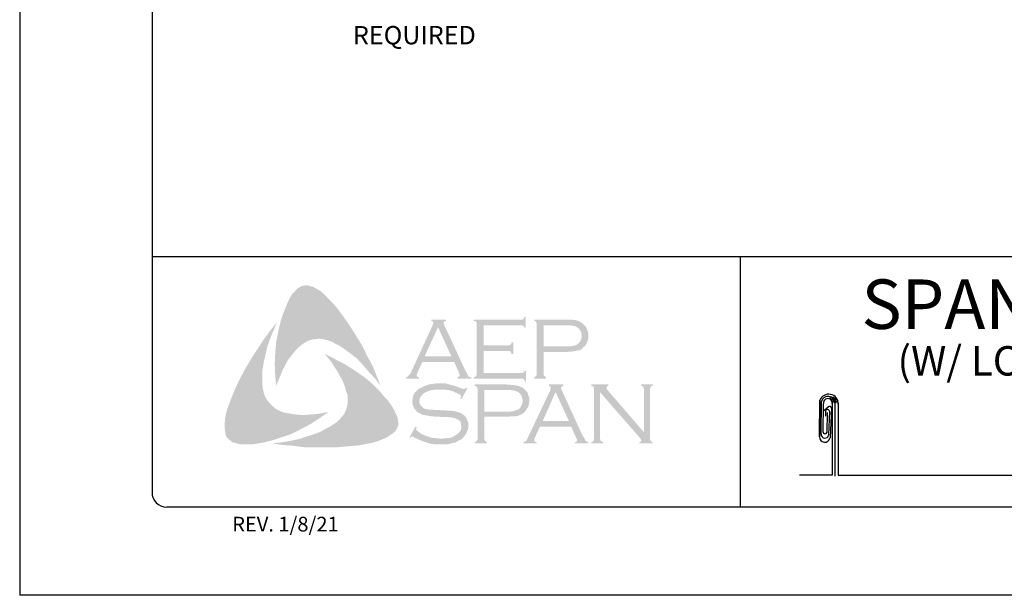
# Model space of a CAD drawing. Extents: x -11954.6 to -11907.3, y -5424.5 to -5340.
# Drawn here: x -11916 to -11911.8, y -5363 to -5360.6 of the extents above; entities that cross this region are included whole.
import ezdxf
from ezdxf.enums import TextEntityAlignment as Align

# ---------------------------------------------------------------- set-up
doc = ezdxf.new("R2010")
doc.units = 0
doc.header["$MEASUREMENT"] = 0
for name, color, linetype in [('BORDER', 9, 'CONTINUOUS'), ('DIM', 4, 'CONTINUOUS'), ('LAYER_1', 160, 'CONTINUOUS')]:
    doc.layers.add(name, color=color, linetype=linetype)
doc.styles.add('ROMAN', font='romans.shx', dxfattribs={"height": 0.2625})
doc.styles.add('ROMAND', font='romand.shx')

msp = doc.modelspace()

# ---------------------------------------------------------------- hatches: boundary and pattern name
at = {"layer": 'LAYER_1'}
for points in [[(-11914.6581, -5361.801), (-11914.6298, -5361.8394), (-11914.6035, -5361.8779), (-11914.5792, -5361.9163), (-11914.5529, -5361.9588), (-11914.5327, -5362.0013), (-11914.5104, -5362.0418), (-11914.4922, -5362.0863), (-11914.476, -5362.1288), (-11914.4983, -5362.0984), (-11914.5246, -5362.0701), (-11914.5489, -5362.0418), (-11914.5752, -5362.0134), (-11914.6035, -5361.9912), (-11914.6339, -5361.9689), (-11914.65, -5361.9588), (-11914.6662, -5361.9507), (-11914.6844, -5361.9406), (-11914.7027, -5361.9345), (-11914.7209, -5361.9305), (-11914.735, -5361.9284), (-11914.7532, -5361.9305), (-11914.7694, -5361.9325), (-11914.7856, -5361.9386), (-11914.7998, -5361.9466), (-11914.8139, -5361.9568), (-11914.8261, -5361.9669), (-11914.8423, -5361.9851), (-11914.8564, -5362.0033), (-11914.8706, -5362.0215), (-11914.8807, -5362.0418), (-11914.8929, -5362.064), (-11914.901, -5362.0842), (-11914.9192, -5362.1288), (-11914.9232, -5362.0842), (-11914.9252, -5362.0357), (-11914.9232, -5361.9912), (-11914.9192, -5361.9446), (-11914.9111, -5361.9021), (-11914.901, -5361.8576), (-11914.8868, -5361.8151), (-11914.8706, -5361.7747), (-11914.8585, -5361.7504), (-11914.8504, -5361.7382), (-11914.8402, -5361.7281), (-11914.8322, -5361.718), (-11914.82, -5361.7099), (-11914.8079, -5361.7038), (-11914.7937, -5361.7018), (-11914.7836, -5361.7018), (-11914.7735, -5361.7059), (-11914.7613, -5361.7079), (-11914.7532, -5361.7139), (-11914.733, -5361.7241), (-11914.7168, -5361.7382), (-11914.7006, -5361.7544), (-11914.6844, -5361.7706), (-11914.6581, -5361.801)], [(-11914.9758, -5362.1409), (-11914.9718, -5362.1591), (-11914.9657, -5362.1753), (-11914.9576, -5362.1895), (-11914.9455, -5362.2036), (-11914.9333, -5362.2158), (-11914.9192, -5362.2279), (-11914.903, -5362.236), (-11914.8868, -5362.2421), (-11914.8645, -5362.2461), (-11914.8402, -5362.2502), (-11914.816, -5362.2522), (-11914.7917, -5362.2522), (-11914.7674, -5362.2502), (-11914.7431, -5362.2481), (-11914.6966, -5362.2401), (-11914.735, -5362.2664), (-11914.7755, -5362.2927), (-11914.818, -5362.3149), (-11914.8585, -5362.3352), (-11914.903, -5362.3493), (-11914.9252, -5362.3574), (-11914.9495, -5362.3635), (-11914.9718, -5362.3696), (-11914.9961, -5362.3736), (-11915.0203, -5362.3776), (-11915.0426, -5362.3776), (-11915.0689, -5362.3776), (-11915.079, -5362.3756), (-11915.0912, -5362.3716), (-11915.1033, -5362.3696), (-11915.1114, -5362.3635), (-11915.1215, -5362.3554), (-11915.1296, -5362.3473), (-11915.1337, -5362.3372), (-11915.1357, -5362.3271), (-11915.1377, -5362.3068), (-11915.1377, -5362.2866), (-11915.1357, -5362.2643), (-11915.1316, -5362.2441), (-11915.1256, -5362.2239), (-11915.1114, -5362.1854), (-11915.0932, -5362.1409), (-11915.0729, -5362.0984), (-11915.0507, -5362.0559), (-11915.0264, -5362.0154), (-11915.0001, -5361.975), (-11914.9738, -5361.9345), (-11914.9455, -5361.8961), (-11914.9151, -5361.8576), (-11914.9434, -5361.9244), (-11914.9556, -5361.9588), (-11914.9637, -5361.9932), (-11914.9718, -5362.0276), (-11914.9778, -5362.066), (-11914.9778, -5362.0842), (-11914.9778, -5362.1025), (-11914.9778, -5362.1227), (-11914.9758, -5362.1409)], [(-11914.0369, -5361.981), (-11914.0369, -5362.0741), (-11913.8771, -5362.0741), (-11913.871, -5362.0741), (-11913.867, -5362.0701), (-11913.8629, -5362.0681), (-11913.8629, -5362.064), (-11913.8568, -5362.064), (-11913.8568, -5362.1105), (-11913.8629, -5362.1105), (-11913.8629, -5362.1045), (-11913.867, -5362.1004), (-11913.871, -5362.0984), (-11913.8771, -5362.0984), (-11914.0794, -5362.0984), (-11914.0794, -5362.0923), (-11914.0713, -5362.0903), (-11914.0693, -5362.0863), (-11914.0673, -5362.0842), (-11914.0673, -5362.0762), (-11914.0673, -5361.8677), (-11914.0673, -5361.8617), (-11914.0693, -5361.8576), (-11914.0734, -5361.8536), (-11914.0794, -5361.8536), (-11914.0794, -5361.8475), (-11913.8791, -5361.8475), (-11913.873, -5361.8475), (-11913.869, -5361.8455), (-11913.867, -5361.8414), (-11913.8629, -5361.8354), (-11913.8589, -5361.8354), (-11913.8589, -5361.8819), (-11913.8629, -5361.8819), (-11913.867, -5361.8758), (-11913.869, -5361.8738), (-11913.873, -5361.8718), (-11913.8791, -5361.8718), (-11914.0369, -5361.8718), (-11914.0369, -5361.9568), (-11913.9337, -5361.9568), (-11913.9277, -5361.9568), (-11913.9236, -5361.9547), (-11913.9196, -5361.9507), (-11913.9196, -5361.9446), (-11913.9115, -5361.9446), (-11913.9115, -5361.9932), (-11913.9196, -5361.9932), (-11913.9196, -5361.9871), (-11913.9236, -5361.9831), (-11913.9277, -5361.981), (-11913.9337, -5361.981), (-11914.0369, -5361.981)], [(-11914.4173, -5362.232), (-11914.4072, -5362.2542), (-11914.4032, -5362.2643), (-11914.4012, -5362.2785), (-11914.3991, -5362.2906), (-11914.4012, -5362.3008), (-11914.4072, -5362.3129), (-11914.4133, -5362.323), (-11914.4295, -5362.3352), (-11914.4477, -5362.3473), (-11914.4659, -5362.3554), (-11914.4861, -5362.3635), (-11914.5064, -5362.3696), (-11914.5266, -5362.3736), (-11914.5671, -5362.3817), (-11914.6136, -5362.3857), (-11914.6581, -5362.3898), (-11914.7067, -5362.3898), (-11914.7532, -5362.3898), (-11914.7998, -5362.3898), (-11914.8463, -5362.3837), (-11914.8929, -5362.3797), (-11914.9374, -5362.3736), (-11914.901, -5362.3696), (-11914.8605, -5362.3635), (-11914.8241, -5362.3554), (-11914.7856, -5362.3432), (-11914.7492, -5362.3311), (-11914.733, -5362.325), (-11914.7148, -5362.3149), (-11914.6986, -5362.3068), (-11914.6824, -5362.2967), (-11914.6662, -5362.2866), (-11914.65, -5362.2724), (-11914.6399, -5362.2603), (-11914.6298, -5362.2481), (-11914.6237, -5362.234), (-11914.6177, -5362.2178), (-11914.6156, -5362.2016), (-11914.6156, -5362.1854), (-11914.6156, -5362.1672), (-11914.6217, -5362.153), (-11914.6278, -5362.1308), (-11914.6359, -5362.1085), (-11914.648, -5362.0883), (-11914.6581, -5362.0681), (-11914.6723, -5362.0478), (-11914.6844, -5362.0276), (-11914.7128, -5361.9932), (-11914.6723, -5362.0134), (-11914.6298, -5362.0357), (-11914.5873, -5362.062), (-11914.5468, -5362.0903), (-11914.5286, -5362.1045), (-11914.5104, -5362.1207), (-11914.4922, -5362.1389), (-11914.476, -5362.1551), (-11914.4598, -5362.1753), (-11914.4436, -5362.1915), (-11914.4295, -5362.2117), (-11914.4173, -5362.232)], [(-11914.1057, -5362.1389), (-11914.132, -5362.1854), (-11914.1361, -5362.1834), (-11914.1341, -5362.1733), (-11914.1341, -5362.1692), (-11914.1361, -5362.1672), (-11914.1482, -5362.1611), (-11914.1664, -5362.153), (-11914.1846, -5362.147), (-11914.2049, -5362.1449), (-11914.2251, -5362.1449), (-11914.2413, -5362.1449), (-11914.2575, -5362.147), (-11914.2717, -5362.151), (-11914.2858, -5362.1571), (-11914.2959, -5362.1632), (-11914.304, -5362.1733), (-11914.3081, -5362.1814), (-11914.3101, -5362.1935), (-11914.3101, -5362.2016), (-11914.3061, -5362.2097), (-11914.3, -5362.2178), (-11914.2919, -5362.2239), (-11914.2818, -5362.2279), (-11914.2676, -5362.2299), (-11914.2251, -5362.232), (-11914.1887, -5362.234), (-11914.1624, -5362.236), (-11914.1482, -5362.2401), (-11914.1341, -5362.2441), (-11914.126, -5362.2502), (-11914.1199, -5362.2542), (-11914.1138, -5362.2603), (-11914.1098, -5362.2664), (-11914.1078, -5362.2745), (-11914.1037, -5362.2805), (-11914.1017, -5362.2906), (-11914.1017, -5362.2987), (-11914.1037, -5362.3149), (-11914.1078, -5362.321), (-11914.1098, -5362.3291), (-11914.1138, -5362.3352), (-11914.1179, -5362.3412), (-11914.13, -5362.3554), (-11914.1381, -5362.3594), (-11914.1482, -5362.3635), (-11914.1563, -5362.3696), (-11914.1685, -5362.3716), (-11914.1907, -5362.3776), (-11914.217, -5362.3776), (-11914.2453, -5362.3776), (-11914.2595, -5362.3756), (-11914.2737, -5362.3716), (-11914.298, -5362.3635), (-11914.3303, -5362.3493), (-11914.3405, -5362.3432), (-11914.3445, -5362.3453), (-11914.3485, -5362.3493), (-11914.3526, -5362.3473), (-11914.3263, -5362.3008), (-11914.3222, -5362.3048), (-11914.3243, -5362.3149), (-11914.3222, -5362.3169), (-11914.3182, -5362.321), (-11914.302, -5362.3331), (-11914.2818, -5362.3412), (-11914.2595, -5362.3493), (-11914.2393, -5362.3513), (-11914.219, -5362.3534), (-11914.1968, -5362.3513), (-11914.1765, -5362.3493), (-11914.1604, -5362.3412), (-11914.1482, -5362.3331), (-11914.1401, -5362.325), (-11914.1341, -5362.3169), (-11914.132, -5362.3088), (-11914.132, -5362.3008), (-11914.1341, -5362.2886), (-11914.1341, -5362.2846), (-11914.1381, -5362.2785), (-11914.1462, -5362.2724), (-11914.1583, -5362.2664), (-11914.1685, -5362.2643), (-11914.1765, -5362.2623), (-11914.2312, -5362.2603), (-11914.2595, -5362.2583), (-11914.2818, -5362.2542), (-11914.2959, -5362.2522), (-11914.3121, -5362.2441), (-11914.3182, -5362.2401), (-11914.3222, -5362.236), (-11914.3283, -5362.2299), (-11914.3324, -5362.2239), (-11914.3364, -5362.2158), (-11914.3384, -5362.2097), (-11914.3405, -5362.2016), (-11914.3405, -5362.1955), (-11914.3384, -5362.1814), (-11914.3364, -5362.1692), (-11914.3303, -5362.1591), (-11914.3202, -5362.149), (-11914.3121, -5362.1409), (-11914.302, -5362.1369), (-11914.2919, -5362.1308), (-11914.2797, -5362.1267), (-11914.2676, -5362.1227), (-11914.2534, -5362.1207), (-11914.2393, -5362.1186), (-11914.2231, -5362.1186), (-11914.1988, -5362.1186), (-11914.1765, -5362.1247), (-11914.1543, -5362.1308), (-11914.128, -5362.1409), (-11914.1199, -5362.1429), (-11914.1158, -5362.1409), (-11914.1118, -5362.1369), (-11914.1057, -5362.1389)], [(-11913.5432, -5362.1551), (-11913.5432, -5362.3513), (-11913.5412, -5362.3594), (-11913.5392, -5362.3635), (-11913.5351, -5362.3655), (-11913.529, -5362.3696), (-11913.529, -5362.3736), (-11913.5796, -5362.3736), (-11913.5796, -5362.3696), (-11913.5736, -5362.3655), (-11913.5695, -5362.3635), (-11913.5695, -5362.3594), (-11913.5675, -5362.3513), (-11913.5675, -5362.1449), (-11913.5695, -5362.1389), (-11913.5695, -5362.1328), (-11913.5736, -5362.1308), (-11913.5796, -5362.1288), (-11913.5796, -5362.1227), (-11913.5068, -5362.1227), (-11913.5068, -5362.1288), (-11913.5149, -5362.1328), (-11913.5149, -5362.1348), (-11913.5149, -5362.1369), (-11913.5149, -5362.1429), (-11913.5068, -5362.151), (-11913.355, -5362.3271), (-11913.355, -5362.1449), (-11913.357, -5362.1389), (-11913.3591, -5362.1328), (-11913.3611, -5362.1308), (-11913.3672, -5362.1288), (-11913.3672, -5362.1227), (-11913.3186, -5362.1227), (-11913.3186, -5362.1288), (-11913.3247, -5362.1308), (-11913.3267, -5362.1328), (-11913.3287, -5362.1389), (-11913.3307, -5362.1449), (-11913.3307, -5362.3513), (-11913.3287, -5362.3594), (-11913.3267, -5362.3635), (-11913.3247, -5362.3655), (-11913.3186, -5362.3696), (-11913.3186, -5362.3736), (-11913.3753, -5362.3736), (-11913.3753, -5362.3696), (-11913.3692, -5362.3655), (-11913.3672, -5362.3635), (-11913.3672, -5362.3615), (-11913.3692, -5362.3554), (-11913.3753, -5362.3473), (-11913.5432, -5362.1551)]]:
    msp.add_hatch(color=7, dxfattribs=at).paths.add_polyline_path(points)
h = msp.add_hatch(color=7, dxfattribs=at)
edge = h.paths.add_edge_path(flags=16)
edge.add_spline(control_points=[(-11914.1745, -5362.0033), (-11914.1745, -5362.0033), (-11914.2312, -5361.8799), (-11914.2312, -5361.8799), (-11914.2312, -5361.8799), (-11914.2878, -5362.0033), (-11914.2878, -5362.0033), (-11914.2878, -5362.0033), (-11914.1745, -5362.0033), (-11914.1745, -5362.0033), (-11914.1745, -5362.0033), (-11914.1745, -5362.0033), (-11914.1745, -5362.0033), (-11914.1745, -5362.0033), (-11914.1745, -5362.0033), (-11914.1745, -5362.0033)], knot_values=[0, 0, 0, 0, 1, 1, 1, 2, 2, 2, 3, 3, 3, 4, 4, 4, 5, 5, 5, 5], degree=3, periodic=0)
edge = h.paths.add_edge_path()
edge.add_spline(control_points=[(-11914.1624, -5362.0276), (-11914.1624, -5362.0276), (-11914.298, -5362.0276), (-11914.298, -5362.0276), (-11914.298, -5362.0276), (-11914.3202, -5362.0762), (-11914.3202, -5362.0762), (-11914.3202, -5362.0762), (-11914.3202, -5362.0762), (-11914.3202, -5362.0762), (-11914.3202, -5362.0762), (-11914.3222, -5362.0842), (-11914.3222, -5362.0842), (-11914.3222, -5362.0842), (-11914.3222, -5362.0842), (-11914.3222, -5362.0842), (-11914.3222, -5362.0842), (-11914.3222, -5362.0863), (-11914.3222, -5362.0863), (-11914.3222, -5362.0863), (-11914.3202, -5362.0903), (-11914.3202, -5362.0903), (-11914.3202, -5362.0903), (-11914.3121, -5362.0923), (-11914.3121, -5362.0923), (-11914.3121, -5362.0923), (-11914.3121, -5362.0984), (-11914.3121, -5362.0984), (-11914.3121, -5362.0984), (-11914.3668, -5362.0984), (-11914.3668, -5362.0984), (-11914.3668, -5362.0984), (-11914.3668, -5362.0923), (-11914.3668, -5362.0923), (-11914.3668, -5362.0923), (-11914.3668, -5362.0923), (-11914.3668, -5362.0923), (-11914.3668, -5362.0923), (-11914.3607, -5362.0903), (-11914.3607, -5362.0903), (-11914.3607, -5362.0903), (-11914.3566, -5362.0863), (-11914.3566, -5362.0863), (-11914.3566, -5362.0863), (-11914.3566, -5362.0863), (-11914.3566, -5362.0863), (-11914.3566, -5362.0863), (-11914.3506, -5362.0802), (-11914.3506, -5362.0802), (-11914.3506, -5362.0802), (-11914.3445, -5362.0681), (-11914.3445, -5362.0681), (-11914.3445, -5362.0681), (-11914.2534, -5361.8698), (-11914.2534, -5361.8698), (-11914.2534, -5361.8698), (-11914.2534, -5361.8698), (-11914.2534, -5361.8698), (-11914.2534, -5361.8698), (-11914.2514, -5361.8617), (-11914.2514, -5361.8617), (-11914.2514, -5361.8617), (-11914.2514, -5361.8617), (-11914.2514, -5361.8617), (-11914.2514, -5361.8617), (-11914.2514, -5361.8576), (-11914.2514, -5361.8576), (-11914.2514, -5361.8576), (-11914.2534, -5361.8556), (-11914.2534, -5361.8556), (-11914.2534, -5361.8556), (-11914.2595, -5361.8536), (-11914.2595, -5361.8536), (-11914.2595, -5361.8536), (-11914.2595, -5361.8475), (-11914.2595, -5361.8475), (-11914.2595, -5361.8475), (-11914.1968, -5361.8475), (-11914.1968, -5361.8475), (-11914.1968, -5361.8475), (-11914.1968, -5361.8536), (-11914.1968, -5361.8536), (-11914.1968, -5361.8536), (-11914.1968, -5361.8536), (-11914.1968, -5361.8536), (-11914.1968, -5361.8536), (-11914.2049, -5361.8556), (-11914.2049, -5361.8556), (-11914.2049, -5361.8556), (-11914.2069, -5361.8576), (-11914.2069, -5361.8576), (-11914.2069, -5361.8576), (-11914.2069, -5361.8617), (-11914.2069, -5361.8617), (-11914.2069, -5361.8617), (-11914.2069, -5361.8617), (-11914.2069, -5361.8617), (-11914.2069, -5361.8617), (-11914.2049, -5361.8698), (-11914.2049, -5361.8698), (-11914.2049, -5361.8698), (-11914.1158, -5362.062), (-11914.1158, -5362.062), (-11914.1158, -5362.062), (-11914.1158, -5362.062), (-11914.1158, -5362.062), (-11914.1158, -5362.062), (-11914.1078, -5362.0762), (-11914.1078, -5362.0762), (-11914.1078, -5362.0762), (-11914.1037, -5362.0863), (-11914.1037, -5362.0863), (-11914.1037, -5362.0863), (-11914.1037, -5362.0863), (-11914.1037, -5362.0863), (-11914.1037, -5362.0863), (-11914.0997, -5362.0903), (-11914.0997, -5362.0903), (-11914.0997, -5362.0903), (-11914.0895, -5362.0923), (-11914.0895, -5362.0923), (-11914.0895, -5362.0923), (-11914.0895, -5362.0984), (-11914.0895, -5362.0984), (-11914.0895, -5362.0984), (-11914.1482, -5362.0984), (-11914.1482, -5362.0984), (-11914.1482, -5362.0984), (-11914.1482, -5362.0923), (-11914.1482, -5362.0923), (-11914.1482, -5362.0923), (-11914.1482, -5362.0923), (-11914.1482, -5362.0923), (-11914.1482, -5362.0923), (-11914.1442, -5362.0903), (-11914.1442, -5362.0903), (-11914.1442, -5362.0903), (-11914.1422, -5362.0903), (-11914.1422, -5362.0903), (-11914.1422, -5362.0903), (-11914.1401, -5362.0863), (-11914.1401, -5362.0863), (-11914.1401, -5362.0863), (-11914.1381, -5362.0842), (-11914.1381, -5362.0842), (-11914.1381, -5362.0842), (-11914.1381, -5362.0842), (-11914.1381, -5362.0842), (-11914.1381, -5362.0842), (-11914.1401, -5362.0802), (-11914.1401, -5362.0802), (-11914.1401, -5362.0802), (-11914.1422, -5362.0721), (-11914.1422, -5362.0721), (-11914.1422, -5362.0721), (-11914.1624, -5362.0276), (-11914.1624, -5362.0276), (-11914.1624, -5362.0276), (-11914.1624, -5362.0276), (-11914.1624, -5362.0276), (-11914.1624, -5362.0276), (-11914.1624, -5362.0276), (-11914.1624, -5362.0276)], knot_values=[0, 0, 0, 0, 1, 1, 1, 2, 2, 2, 3, 3, 3, 4, 4, 4, 5, 5, 5, 6, 6, 6, 7, 7, 7, 8, 8, 8, 9, 9, 9, 10, 10, 10, 11, 11, 11, 12, 12, 12, 13, 13, 13, 14, 14, 14, 15, 15, 15, 16, 16, 16, 17, 17, 17, 18, 18, 18, 19, 19, 19, 20, 20, 20, 21, 21, 21, 22, 22, 22, 23, 23, 23, 24, 24, 24, 25, 25, 25, 26, 26, 26, 27, 27, 27, 28, 28, 28, 29, 29, 29, 30, 30, 30, 31, 31, 31, 32, 32, 32, 33, 33, 33, 34, 34, 34, 35, 35, 35, 36, 36, 36, 37, 37, 37, 38, 38, 38, 39, 39, 39, 40, 40, 40, 41, 41, 41, 42, 42, 42, 43, 43, 43, 44, 44, 44, 45, 45, 45, 46, 46, 46, 47, 47, 47, 48, 48, 48, 49, 49, 49, 50, 50, 50, 51, 51, 51, 52, 52, 52, 53, 53, 53, 54, 54, 54, 54], degree=3, periodic=0)
h = msp.add_hatch(color=7, dxfattribs=at)
edge = h.paths.add_edge_path(flags=16)
edge.add_spline(control_points=[(-11913.782, -5361.9608), (-11913.782, -5361.9608), (-11913.6889, -5361.9608), (-11913.6889, -5361.9608), (-11913.6889, -5361.9608), (-11913.6889, -5361.9608), (-11913.6889, -5361.9608), (-11913.6889, -5361.9608), (-11913.6707, -5361.9608), (-11913.6707, -5361.9608), (-11913.6707, -5361.9608), (-11913.6565, -5361.9588), (-11913.6565, -5361.9588), (-11913.6565, -5361.9588), (-11913.6565, -5361.9588), (-11913.6565, -5361.9588), (-11913.6565, -5361.9588), (-11913.6464, -5361.9568), (-11913.6464, -5361.9568), (-11913.6464, -5361.9568), (-11913.6403, -5361.9527), (-11913.6403, -5361.9527), (-11913.6403, -5361.9527), (-11913.6403, -5361.9527), (-11913.6403, -5361.9527), (-11913.6403, -5361.9527), (-11913.6322, -5361.9466), (-11913.6322, -5361.9466), (-11913.6322, -5361.9466), (-11913.6262, -5361.9386), (-11913.6262, -5361.9386), (-11913.6262, -5361.9386), (-11913.6221, -5361.9284), (-11913.6221, -5361.9284), (-11913.6221, -5361.9284), (-11913.6201, -5361.9163), (-11913.6201, -5361.9163), (-11913.6201, -5361.9163), (-11913.6201, -5361.9163), (-11913.6201, -5361.9163), (-11913.6201, -5361.9163), (-11913.6221, -5361.9042), (-11913.6221, -5361.9042), (-11913.6221, -5361.9042), (-11913.6262, -5361.894), (-11913.6262, -5361.894), (-11913.6262, -5361.894), (-11913.6322, -5361.8859), (-11913.6322, -5361.8859), (-11913.6322, -5361.8859), (-11913.6403, -5361.8799), (-11913.6403, -5361.8799), (-11913.6403, -5361.8799), (-11913.6403, -5361.8799), (-11913.6403, -5361.8799), (-11913.6403, -5361.8799), (-11913.6464, -5361.8758), (-11913.6464, -5361.8758), (-11913.6464, -5361.8758), (-11913.6565, -5361.8738), (-11913.6565, -5361.8738), (-11913.6565, -5361.8738), (-11913.6565, -5361.8738), (-11913.6565, -5361.8738), (-11913.6565, -5361.8738), (-11913.6707, -5361.8718), (-11913.6707, -5361.8718), (-11913.6707, -5361.8718), (-11913.6889, -5361.8718), (-11913.6889, -5361.8718), (-11913.6889, -5361.8718), (-11913.782, -5361.8718), (-11913.782, -5361.8718), (-11913.782, -5361.8718), (-11913.782, -5361.9608), (-11913.782, -5361.9608), (-11913.782, -5361.9608), (-11913.782, -5361.9608), (-11913.782, -5361.9608), (-11913.782, -5361.9608), (-11913.782, -5361.9608), (-11913.782, -5361.9608)], knot_values=[0, 0, 0, 0, 1, 1, 1, 2, 2, 2, 3, 3, 3, 4, 4, 4, 5, 5, 5, 6, 6, 6, 7, 7, 7, 8, 8, 8, 9, 9, 9, 10, 10, 10, 11, 11, 11, 12, 12, 12, 13, 13, 13, 14, 14, 14, 15, 15, 15, 16, 16, 16, 17, 17, 17, 18, 18, 18, 19, 19, 19, 20, 20, 20, 21, 21, 21, 22, 22, 22, 23, 23, 23, 24, 24, 24, 25, 25, 25, 26, 26, 26, 27, 27, 27, 27], degree=3, periodic=0)
edge = h.paths.add_edge_path()
edge.add_spline(control_points=[(-11913.782, -5361.9851), (-11913.782, -5361.9851), (-11913.782, -5362.0782), (-11913.782, -5362.0782), (-11913.782, -5362.0782), (-11913.782, -5362.0782), (-11913.782, -5362.0782), (-11913.782, -5362.0782), (-11913.782, -5362.0842), (-11913.782, -5362.0842), (-11913.782, -5362.0842), (-11913.7799, -5362.0863), (-11913.7799, -5362.0863), (-11913.7799, -5362.0863), (-11913.7799, -5362.0863), (-11913.7799, -5362.0863), (-11913.7799, -5362.0863), (-11913.7759, -5362.0903), (-11913.7759, -5362.0903), (-11913.7759, -5362.0903), (-11913.7719, -5362.0923), (-11913.7719, -5362.0923), (-11913.7719, -5362.0923), (-11913.7719, -5362.0984), (-11913.7719, -5362.0984), (-11913.7719, -5362.0984), (-11913.8224, -5362.0984), (-11913.8224, -5362.0984), (-11913.8224, -5362.0984), (-11913.8224, -5362.0923), (-11913.8224, -5362.0923), (-11913.8224, -5362.0923), (-11913.8224, -5362.0923), (-11913.8224, -5362.0923), (-11913.8224, -5362.0923), (-11913.8184, -5362.0903), (-11913.8184, -5362.0903), (-11913.8184, -5362.0903), (-11913.8143, -5362.0863), (-11913.8143, -5362.0863), (-11913.8143, -5362.0863), (-11913.8143, -5362.0863), (-11913.8143, -5362.0863), (-11913.8143, -5362.0863), (-11913.8123, -5362.0842), (-11913.8123, -5362.0842), (-11913.8123, -5362.0842), (-11913.8123, -5362.0782), (-11913.8123, -5362.0782), (-11913.8123, -5362.0782), (-11913.8123, -5361.8657), (-11913.8123, -5361.8657), (-11913.8123, -5361.8657), (-11913.8123, -5361.8657), (-11913.8123, -5361.8657), (-11913.8123, -5361.8657), (-11913.8123, -5361.8617), (-11913.8123, -5361.8617), (-11913.8123, -5361.8617), (-11913.8143, -5361.8576), (-11913.8143, -5361.8576), (-11913.8143, -5361.8576), (-11913.8143, -5361.8576), (-11913.8143, -5361.8576), (-11913.8143, -5361.8576), (-11913.8184, -5361.8536), (-11913.8184, -5361.8536), (-11913.8184, -5361.8536), (-11913.8224, -5361.8536), (-11913.8224, -5361.8536), (-11913.8224, -5361.8536), (-11913.8224, -5361.8475), (-11913.8224, -5361.8475), (-11913.8224, -5361.8475), (-11913.6909, -5361.8475), (-11913.6909, -5361.8475), (-11913.6909, -5361.8475), (-11913.6909, -5361.8475), (-11913.6909, -5361.8475), (-11913.6909, -5361.8475), (-11913.6666, -5361.8475), (-11913.6666, -5361.8475), (-11913.6666, -5361.8475), (-11913.6464, -5361.8495), (-11913.6464, -5361.8495), (-11913.6464, -5361.8495), (-11913.6464, -5361.8495), (-11913.6464, -5361.8495), (-11913.6464, -5361.8495), (-11913.6322, -5361.8536), (-11913.6322, -5361.8536), (-11913.6322, -5361.8536), (-11913.6201, -5361.8617), (-11913.6201, -5361.8617), (-11913.6201, -5361.8617), (-11913.6201, -5361.8617), (-11913.6201, -5361.8617), (-11913.6201, -5361.8617), (-11913.614, -5361.8657), (-11913.614, -5361.8657), (-11913.614, -5361.8657), (-11913.61, -5361.8698), (-11913.61, -5361.8698), (-11913.61, -5361.8698), (-11913.5999, -5361.8819), (-11913.5999, -5361.8819), (-11913.5999, -5361.8819), (-11913.5999, -5361.8819), (-11913.5999, -5361.8819), (-11913.5999, -5361.8819), (-11913.5978, -5361.89), (-11913.5978, -5361.89), (-11913.5978, -5361.89), (-11913.5938, -5361.8981), (-11913.5938, -5361.8981), (-11913.5938, -5361.8981), (-11913.5918, -5361.9062), (-11913.5918, -5361.9062), (-11913.5918, -5361.9062), (-11913.5918, -5361.9163), (-11913.5918, -5361.9163), (-11913.5918, -5361.9163), (-11913.5918, -5361.9163), (-11913.5918, -5361.9163), (-11913.5918, -5361.9163), (-11913.5918, -5361.9284), (-11913.5918, -5361.9284), (-11913.5918, -5361.9284), (-11913.5958, -5361.9386), (-11913.5958, -5361.9386), (-11913.5958, -5361.9386), (-11913.5999, -5361.9507), (-11913.5999, -5361.9507), (-11913.5999, -5361.9507), (-11913.6059, -5361.9588), (-11913.6059, -5361.9588), (-11913.6059, -5361.9588), (-11913.6059, -5361.9588), (-11913.6059, -5361.9588), (-11913.6059, -5361.9588), (-11913.614, -5361.9649), (-11913.614, -5361.9649), (-11913.614, -5361.9649), (-11913.6201, -5361.973), (-11913.6201, -5361.973), (-11913.6201, -5361.973), (-11913.6282, -5361.977), (-11913.6282, -5361.977), (-11913.6282, -5361.977), (-11913.6383, -5361.979), (-11913.6383, -5361.979), (-11913.6383, -5361.979), (-11913.6383, -5361.979), (-11913.6383, -5361.979), (-11913.6383, -5361.979), (-11913.6484, -5361.981), (-11913.6484, -5361.981), (-11913.6484, -5361.981), (-11913.6606, -5361.9831), (-11913.6606, -5361.9831), (-11913.6606, -5361.9831), (-11913.6909, -5361.9851), (-11913.6909, -5361.9851), (-11913.6909, -5361.9851), (-11913.782, -5361.9851), (-11913.782, -5361.9851), (-11913.782, -5361.9851), (-11913.782, -5361.9851), (-11913.782, -5361.9851), (-11913.782, -5361.9851), (-11913.782, -5361.9851), (-11913.782, -5361.9851)], knot_values=[0, 0, 0, 0, 1, 1, 1, 2, 2, 2, 3, 3, 3, 4, 4, 4, 5, 5, 5, 6, 6, 6, 7, 7, 7, 8, 8, 8, 9, 9, 9, 10, 10, 10, 11, 11, 11, 12, 12, 12, 13, 13, 13, 14, 14, 14, 15, 15, 15, 16, 16, 16, 17, 17, 17, 18, 18, 18, 19, 19, 19, 20, 20, 20, 21, 21, 21, 22, 22, 22, 23, 23, 23, 24, 24, 24, 25, 25, 25, 26, 26, 26, 27, 27, 27, 28, 28, 28, 29, 29, 29, 30, 30, 30, 31, 31, 31, 32, 32, 32, 33, 33, 33, 34, 34, 34, 35, 35, 35, 36, 36, 36, 37, 37, 37, 38, 38, 38, 39, 39, 39, 40, 40, 40, 41, 41, 41, 42, 42, 42, 43, 43, 43, 44, 44, 44, 45, 45, 45, 46, 46, 46, 47, 47, 47, 48, 48, 48, 49, 49, 49, 50, 50, 50, 51, 51, 51, 52, 52, 52, 53, 53, 53, 54, 54, 54, 55, 55, 55, 56, 56, 56, 57, 57, 57, 57], degree=3, periodic=0)
h = msp.add_hatch(color=7, dxfattribs=at)
edge = h.paths.add_edge_path(flags=16)
edge.add_spline(control_points=[(-11914.0349, -5362.238), (-11914.0349, -5362.238), (-11913.9398, -5362.238), (-11913.9398, -5362.238), (-11913.9398, -5362.238), (-11913.9398, -5362.238), (-11913.9398, -5362.238), (-11913.9398, -5362.238), (-11913.9216, -5362.238), (-11913.9216, -5362.238), (-11913.9216, -5362.238), (-11913.9095, -5362.236), (-11913.9095, -5362.236), (-11913.9095, -5362.236), (-11913.9095, -5362.236), (-11913.9095, -5362.236), (-11913.9095, -5362.236), (-11913.8993, -5362.232), (-11913.8993, -5362.232), (-11913.8993, -5362.232), (-11913.8912, -5362.2299), (-11913.8912, -5362.2299), (-11913.8912, -5362.2299), (-11913.8912, -5362.2299), (-11913.8912, -5362.2299), (-11913.8912, -5362.2299), (-11913.8831, -5362.2239), (-11913.8831, -5362.2239), (-11913.8831, -5362.2239), (-11913.8771, -5362.2137), (-11913.8771, -5362.2137), (-11913.8771, -5362.2137), (-11913.873, -5362.2036), (-11913.873, -5362.2036), (-11913.873, -5362.2036), (-11913.871, -5362.1915), (-11913.871, -5362.1915), (-11913.871, -5362.1915), (-11913.871, -5362.1915), (-11913.871, -5362.1915), (-11913.871, -5362.1915), (-11913.873, -5362.1814), (-11913.873, -5362.1814), (-11913.873, -5362.1814), (-11913.8771, -5362.1692), (-11913.8771, -5362.1692), (-11913.8771, -5362.1692), (-11913.8831, -5362.1611), (-11913.8831, -5362.1611), (-11913.8831, -5362.1611), (-11913.8912, -5362.1551), (-11913.8912, -5362.1551), (-11913.8912, -5362.1551), (-11913.8912, -5362.1551), (-11913.8912, -5362.1551), (-11913.8912, -5362.1551), (-11913.8993, -5362.151), (-11913.8993, -5362.151), (-11913.8993, -5362.151), (-11913.9095, -5362.149), (-11913.9095, -5362.149), (-11913.9095, -5362.149), (-11913.9095, -5362.149), (-11913.9095, -5362.149), (-11913.9095, -5362.149), (-11913.9216, -5362.147), (-11913.9216, -5362.147), (-11913.9216, -5362.147), (-11913.9398, -5362.147), (-11913.9398, -5362.147), (-11913.9398, -5362.147), (-11914.0349, -5362.147), (-11914.0349, -5362.147), (-11914.0349, -5362.147), (-11914.0349, -5362.238), (-11914.0349, -5362.238), (-11914.0349, -5362.238), (-11914.0349, -5362.238), (-11914.0349, -5362.238), (-11914.0349, -5362.238), (-11914.0349, -5362.238), (-11914.0349, -5362.238)], knot_values=[0, 0, 0, 0, 1, 1, 1, 2, 2, 2, 3, 3, 3, 4, 4, 4, 5, 5, 5, 6, 6, 6, 7, 7, 7, 8, 8, 8, 9, 9, 9, 10, 10, 10, 11, 11, 11, 12, 12, 12, 13, 13, 13, 14, 14, 14, 15, 15, 15, 16, 16, 16, 17, 17, 17, 18, 18, 18, 19, 19, 19, 20, 20, 20, 21, 21, 21, 22, 22, 22, 23, 23, 23, 24, 24, 24, 25, 25, 25, 26, 26, 26, 27, 27, 27, 27], degree=3, periodic=0)
edge = h.paths.add_edge_path()
edge.add_spline(control_points=[(-11914.0349, -5362.2603), (-11914.0349, -5362.2603), (-11914.0349, -5362.3554), (-11914.0349, -5362.3554), (-11914.0349, -5362.3554), (-11914.0349, -5362.3554), (-11914.0349, -5362.3554), (-11914.0349, -5362.3554), (-11914.0329, -5362.3594), (-11914.0329, -5362.3594), (-11914.0329, -5362.3594), (-11914.0309, -5362.3635), (-11914.0309, -5362.3635), (-11914.0309, -5362.3635), (-11914.0309, -5362.3635), (-11914.0309, -5362.3635), (-11914.0309, -5362.3635), (-11914.0288, -5362.3655), (-11914.0288, -5362.3655), (-11914.0288, -5362.3655), (-11914.0228, -5362.3696), (-11914.0228, -5362.3696), (-11914.0228, -5362.3696), (-11914.0228, -5362.3736), (-11914.0228, -5362.3736), (-11914.0228, -5362.3736), (-11914.0754, -5362.3736), (-11914.0754, -5362.3736), (-11914.0754, -5362.3736), (-11914.0754, -5362.3696), (-11914.0754, -5362.3696), (-11914.0754, -5362.3696), (-11914.0754, -5362.3696), (-11914.0754, -5362.3696), (-11914.0754, -5362.3696), (-11914.0693, -5362.3655), (-11914.0693, -5362.3655), (-11914.0693, -5362.3655), (-11914.0653, -5362.3635), (-11914.0653, -5362.3635), (-11914.0653, -5362.3635), (-11914.0653, -5362.3635), (-11914.0653, -5362.3635), (-11914.0653, -5362.3635), (-11914.0653, -5362.3594), (-11914.0653, -5362.3594), (-11914.0653, -5362.3594), (-11914.0632, -5362.3554), (-11914.0632, -5362.3554), (-11914.0632, -5362.3554), (-11914.0632, -5362.1409), (-11914.0632, -5362.1409), (-11914.0632, -5362.1409), (-11914.0632, -5362.1409), (-11914.0632, -5362.1409), (-11914.0632, -5362.1409), (-11914.0653, -5362.1369), (-11914.0653, -5362.1369), (-11914.0653, -5362.1369), (-11914.0653, -5362.1328), (-11914.0653, -5362.1328), (-11914.0653, -5362.1328), (-11914.0653, -5362.1328), (-11914.0653, -5362.1328), (-11914.0653, -5362.1328), (-11914.0693, -5362.1308), (-11914.0693, -5362.1308), (-11914.0693, -5362.1308), (-11914.0754, -5362.1288), (-11914.0754, -5362.1288), (-11914.0754, -5362.1288), (-11914.0754, -5362.1227), (-11914.0754, -5362.1227), (-11914.0754, -5362.1227), (-11913.9438, -5362.1227), (-11913.9438, -5362.1227), (-11913.9438, -5362.1227), (-11913.9438, -5362.1227), (-11913.9438, -5362.1227), (-11913.9438, -5362.1227), (-11913.9196, -5362.1247), (-11913.9196, -5362.1247), (-11913.9196, -5362.1247), (-11913.8993, -5362.1267), (-11913.8993, -5362.1267), (-11913.8993, -5362.1267), (-11913.8993, -5362.1267), (-11913.8993, -5362.1267), (-11913.8993, -5362.1267), (-11913.8852, -5362.1308), (-11913.8852, -5362.1308), (-11913.8852, -5362.1308), (-11913.871, -5362.1369), (-11913.871, -5362.1369), (-11913.871, -5362.1369), (-11913.871, -5362.1369), (-11913.871, -5362.1369), (-11913.871, -5362.1369), (-11913.867, -5362.1409), (-11913.867, -5362.1409), (-11913.867, -5362.1409), (-11913.8609, -5362.147), (-11913.8609, -5362.147), (-11913.8609, -5362.147), (-11913.8508, -5362.1571), (-11913.8508, -5362.1571), (-11913.8508, -5362.1571), (-11913.8508, -5362.1571), (-11913.8508, -5362.1571), (-11913.8508, -5362.1571), (-11913.8487, -5362.1652), (-11913.8487, -5362.1652), (-11913.8487, -5362.1652), (-11913.8447, -5362.1753), (-11913.8447, -5362.1753), (-11913.8447, -5362.1753), (-11913.8427, -5362.1814), (-11913.8427, -5362.1814), (-11913.8427, -5362.1814), (-11913.8427, -5362.1915), (-11913.8427, -5362.1915), (-11913.8427, -5362.1915), (-11913.8427, -5362.1915), (-11913.8427, -5362.1915), (-11913.8427, -5362.1915), (-11913.8447, -5362.2036), (-11913.8447, -5362.2036), (-11913.8447, -5362.2036), (-11913.8467, -5362.2158), (-11913.8467, -5362.2158), (-11913.8467, -5362.2158), (-11913.8528, -5362.2259), (-11913.8528, -5362.2259), (-11913.8528, -5362.2259), (-11913.8589, -5362.236), (-11913.8589, -5362.236), (-11913.8589, -5362.236), (-11913.8589, -5362.236), (-11913.8589, -5362.236), (-11913.8589, -5362.236), (-11913.8649, -5362.2421), (-11913.8649, -5362.2421), (-11913.8649, -5362.2421), (-11913.873, -5362.2481), (-11913.873, -5362.2481), (-11913.873, -5362.2481), (-11913.8811, -5362.2522), (-11913.8811, -5362.2522), (-11913.8811, -5362.2522), (-11913.8912, -5362.2562), (-11913.8912, -5362.2562), (-11913.8912, -5362.2562), (-11913.8912, -5362.2562), (-11913.8912, -5362.2562), (-11913.8912, -5362.2562), (-11913.8993, -5362.2583), (-11913.8993, -5362.2583), (-11913.8993, -5362.2583), (-11913.9115, -5362.2583), (-11913.9115, -5362.2583), (-11913.9115, -5362.2583), (-11913.9438, -5362.2603), (-11913.9438, -5362.2603), (-11913.9438, -5362.2603), (-11914.0349, -5362.2603), (-11914.0349, -5362.2603), (-11914.0349, -5362.2603), (-11914.0349, -5362.2603), (-11914.0349, -5362.2603), (-11914.0349, -5362.2603), (-11914.0349, -5362.2603), (-11914.0349, -5362.2603)], knot_values=[0, 0, 0, 0, 1, 1, 1, 2, 2, 2, 3, 3, 3, 4, 4, 4, 5, 5, 5, 6, 6, 6, 7, 7, 7, 8, 8, 8, 9, 9, 9, 10, 10, 10, 11, 11, 11, 12, 12, 12, 13, 13, 13, 14, 14, 14, 15, 15, 15, 16, 16, 16, 17, 17, 17, 18, 18, 18, 19, 19, 19, 20, 20, 20, 21, 21, 21, 22, 22, 22, 23, 23, 23, 24, 24, 24, 25, 25, 25, 26, 26, 26, 27, 27, 27, 28, 28, 28, 29, 29, 29, 30, 30, 30, 31, 31, 31, 32, 32, 32, 33, 33, 33, 34, 34, 34, 35, 35, 35, 36, 36, 36, 37, 37, 37, 38, 38, 38, 39, 39, 39, 40, 40, 40, 41, 41, 41, 42, 42, 42, 43, 43, 43, 44, 44, 44, 45, 45, 45, 46, 46, 46, 47, 47, 47, 48, 48, 48, 49, 49, 49, 50, 50, 50, 51, 51, 51, 52, 52, 52, 53, 53, 53, 54, 54, 54, 55, 55, 55, 56, 56, 56, 57, 57, 57, 57], degree=3, periodic=0)
h = msp.add_hatch(color=7, dxfattribs=at)
edge = h.paths.add_edge_path(flags=16)
edge.add_spline(control_points=[(-11913.6747, -5362.2785), (-11913.6747, -5362.2785), (-11913.7314, -5362.1551), (-11913.7314, -5362.1551), (-11913.7314, -5362.1551), (-11913.786, -5362.2785), (-11913.786, -5362.2785), (-11913.786, -5362.2785), (-11913.6747, -5362.2785), (-11913.6747, -5362.2785), (-11913.6747, -5362.2785), (-11913.6747, -5362.2785), (-11913.6747, -5362.2785), (-11913.6747, -5362.2785), (-11913.6747, -5362.2785), (-11913.6747, -5362.2785)], knot_values=[0, 0, 0, 0, 1, 1, 1, 2, 2, 2, 3, 3, 3, 4, 4, 4, 5, 5, 5, 5], degree=3, periodic=0)
edge = h.paths.add_edge_path()
edge.add_spline(control_points=[(-11913.6646, -5362.3028), (-11913.6646, -5362.3028), (-11913.7982, -5362.3028), (-11913.7982, -5362.3028), (-11913.7982, -5362.3028), (-11913.8204, -5362.3513), (-11913.8204, -5362.3513), (-11913.8204, -5362.3513), (-11913.8204, -5362.3513), (-11913.8204, -5362.3513), (-11913.8204, -5362.3513), (-11913.8224, -5362.3615), (-11913.8224, -5362.3615), (-11913.8224, -5362.3615), (-11913.8224, -5362.3615), (-11913.8224, -5362.3615), (-11913.8224, -5362.3615), (-11913.8224, -5362.3635), (-11913.8224, -5362.3635), (-11913.8224, -5362.3635), (-11913.8204, -5362.3655), (-11913.8204, -5362.3655), (-11913.8204, -5362.3655), (-11913.8123, -5362.3696), (-11913.8123, -5362.3696), (-11913.8123, -5362.3696), (-11913.8123, -5362.3736), (-11913.8123, -5362.3736), (-11913.8123, -5362.3736), (-11913.869, -5362.3736), (-11913.869, -5362.3736), (-11913.869, -5362.3736), (-11913.869, -5362.3696), (-11913.869, -5362.3696), (-11913.869, -5362.3696), (-11913.869, -5362.3696), (-11913.869, -5362.3696), (-11913.869, -5362.3696), (-11913.8629, -5362.3655), (-11913.8629, -5362.3655), (-11913.8629, -5362.3655), (-11913.8568, -5362.3635), (-11913.8568, -5362.3635), (-11913.8568, -5362.3635), (-11913.8568, -5362.3635), (-11913.8568, -5362.3635), (-11913.8568, -5362.3635), (-11913.8528, -5362.3554), (-11913.8528, -5362.3554), (-11913.8528, -5362.3554), (-11913.8467, -5362.3432), (-11913.8467, -5362.3432), (-11913.8467, -5362.3432), (-11913.7536, -5362.147), (-11913.7536, -5362.147), (-11913.7536, -5362.147), (-11913.7536, -5362.147), (-11913.7536, -5362.147), (-11913.7536, -5362.147), (-11913.7516, -5362.1369), (-11913.7516, -5362.1369), (-11913.7516, -5362.1369), (-11913.7516, -5362.1369), (-11913.7516, -5362.1369), (-11913.7516, -5362.1369), (-11913.7516, -5362.1328), (-11913.7516, -5362.1328), (-11913.7516, -5362.1328), (-11913.7536, -5362.1328), (-11913.7536, -5362.1328), (-11913.7536, -5362.1328), (-11913.7597, -5362.1288), (-11913.7597, -5362.1288), (-11913.7597, -5362.1288), (-11913.7597, -5362.1227), (-11913.7597, -5362.1227), (-11913.7597, -5362.1227), (-11913.699, -5362.1227), (-11913.699, -5362.1227), (-11913.699, -5362.1227), (-11913.699, -5362.1288), (-11913.699, -5362.1288), (-11913.699, -5362.1288), (-11913.699, -5362.1288), (-11913.699, -5362.1288), (-11913.699, -5362.1288), (-11913.7051, -5362.1328), (-11913.7051, -5362.1328), (-11913.7051, -5362.1328), (-11913.7071, -5362.1328), (-11913.7071, -5362.1328), (-11913.7071, -5362.1328), (-11913.7091, -5362.1369), (-11913.7091, -5362.1369), (-11913.7091, -5362.1369), (-11913.7091, -5362.1369), (-11913.7091, -5362.1369), (-11913.7091, -5362.1369), (-11913.7051, -5362.147), (-11913.7051, -5362.147), (-11913.7051, -5362.147), (-11913.6181, -5362.3372), (-11913.6181, -5362.3372), (-11913.6181, -5362.3372), (-11913.6181, -5362.3372), (-11913.6181, -5362.3372), (-11913.6181, -5362.3372), (-11913.608, -5362.3534), (-11913.608, -5362.3534), (-11913.608, -5362.3534), (-11913.6039, -5362.3635), (-11913.6039, -5362.3635), (-11913.6039, -5362.3635), (-11913.6039, -5362.3635), (-11913.6039, -5362.3635), (-11913.6039, -5362.3635), (-11913.5978, -5362.3655), (-11913.5978, -5362.3655), (-11913.5978, -5362.3655), (-11913.5918, -5362.3696), (-11913.5918, -5362.3696), (-11913.5918, -5362.3696), (-11913.5918, -5362.3736), (-11913.5918, -5362.3736), (-11913.5918, -5362.3736), (-11913.6504, -5362.3736), (-11913.6504, -5362.3736), (-11913.6504, -5362.3736), (-11913.6504, -5362.3696), (-11913.6504, -5362.3696), (-11913.6504, -5362.3696), (-11913.6504, -5362.3696), (-11913.6504, -5362.3696), (-11913.6504, -5362.3696), (-11913.6464, -5362.3675), (-11913.6464, -5362.3675), (-11913.6464, -5362.3675), (-11913.6424, -5362.3655), (-11913.6424, -5362.3655), (-11913.6424, -5362.3655), (-11913.6403, -5362.3635), (-11913.6403, -5362.3635), (-11913.6403, -5362.3635), (-11913.6403, -5362.3594), (-11913.6403, -5362.3594), (-11913.6403, -5362.3594), (-11913.6403, -5362.3594), (-11913.6403, -5362.3594), (-11913.6403, -5362.3594), (-11913.6403, -5362.3554), (-11913.6403, -5362.3554), (-11913.6403, -5362.3554), (-11913.6444, -5362.3493), (-11913.6444, -5362.3493), (-11913.6444, -5362.3493), (-11913.6646, -5362.3028), (-11913.6646, -5362.3028), (-11913.6646, -5362.3028), (-11913.6646, -5362.3028), (-11913.6646, -5362.3028), (-11913.6646, -5362.3028), (-11913.6646, -5362.3028), (-11913.6646, -5362.3028)], knot_values=[0, 0, 0, 0, 1, 1, 1, 2, 2, 2, 3, 3, 3, 4, 4, 4, 5, 5, 5, 6, 6, 6, 7, 7, 7, 8, 8, 8, 9, 9, 9, 10, 10, 10, 11, 11, 11, 12, 12, 12, 13, 13, 13, 14, 14, 14, 15, 15, 15, 16, 16, 16, 17, 17, 17, 18, 18, 18, 19, 19, 19, 20, 20, 20, 21, 21, 21, 22, 22, 22, 23, 23, 23, 24, 24, 24, 25, 25, 25, 26, 26, 26, 27, 27, 27, 28, 28, 28, 29, 29, 29, 30, 30, 30, 31, 31, 31, 32, 32, 32, 33, 33, 33, 34, 34, 34, 35, 35, 35, 36, 36, 36, 37, 37, 37, 38, 38, 38, 39, 39, 39, 40, 40, 40, 41, 41, 41, 42, 42, 42, 43, 43, 43, 44, 44, 44, 45, 45, 45, 46, 46, 46, 47, 47, 47, 48, 48, 48, 49, 49, 49, 50, 50, 50, 51, 51, 51, 52, 52, 52, 53, 53, 53, 54, 54, 54, 54], degree=3, periodic=0)

# ---------------------------------------------------------------- linework, layer by layer
at = {"layer": 'BORDER'}
for p, q in [((-11916.0094, -5352.0188), (-11916.0094, -5363.0188)), ((-11915.4469, -5352.4563), (-11915.4469, -5362.5813)), ((-11907.8844, -5361.5813), (-11915.4469, -5361.5813)), ((-11912.9469, -5361.5813), (-11912.9469, -5362.6438)), ((-11912.6083, -5362.1904), (-11912.6099, -5362.3451)), ((-11912.6099, -5362.3451), (-11912.6083, -5362.1904)), ((-11912.6028, -5362.3344), (-11912.6014, -5362.1953)), ((-11912.5937, -5362.3251), (-11912.5925, -5362.2037)), ((-11912.555, -5362.2003), (-11912.555, -5362.5089)), ((-11912.5438, -5362.1994), (-11912.5438, -5362.5123)), ((-11912.5299, -5362.2029), (-11912.5299, -5362.5081)), ((-11912.5708, -5362.2181), (-11912.5913, -5362.2352)), ((-11912.5843, -5362.2366), (-11912.5847, -5362.2579)), ((-11912.5772, -5362.2425), (-11912.5788, -5362.3267)), ((-11912.5668, -5362.2369), (-11912.5707, -5362.338)), ((-11912.5584, -5362.224), (-11912.5649, -5362.3502)), ((-11912.555, -5362.5089), (-11912.6944, -5362.5089)), ((-11912.5299, -5362.5081), (-11910.8356, -5362.5089)), ((-11907.9469, -5362.6438), (-11915.3844, -5362.6438)), ((-11907.5094, -5363.0188), (-11916.0094, -5363.0188))]:
    msp.add_line(p, q, dxfattribs=at)
for centre, radius, start, end in [((-11912.5704, -5362.2048), 0.0405, 357.2696, 159.1943), ((-11912.573, -5362.2025), 0.0292, 359.8485, 165.8477), ((-11912.5738, -5362.202), 0.0188, 354.7409, 185.2397), ((-11912.5387, -5362.1728), 0.027, 189.9634, 271.5818), ((-11912.5346, -5362.1702), 0.0252, 193.1802, 268.7911), ((-11912.5356, -5362.1731), 0.0165, 189.9634, 271.5818), ((-11912.5317, -5362.1696), 0.0165, 207.6416, 249.7165), ((-11912.5756, -5362.2382), 0.00885, 8.2884, 169.4531), ((-11912.5659, -5362.2239), 0.00753, 358.8708, 129.7976), ((-11912.5866, -5362.3348), 0.0162, 178.606, 348.606), ((-11912.5862, -5362.3253), 0.00752, 178.8306, 348.8306), ((-11912.5872, -5362.3457), 0.0227, 178.5316, 348.5316), ((-11915.3844, -5362.5813), 0.0625, 180, 270)]:
    msp.add_arc(centre, radius, start, end, dxfattribs=at)

# ---------------------------------------------------------------- texts
at = {"layer": 'BORDER', "attachment_point": 5, "style": 'ROMAND'}
for s, insert, char_height, width in [('\\pt2.31;{\\fArial|b0|i0|c0|p34;SPANSEAM}', (-11911.6912, -5361.7819), 0.21, 2.501468), ('\\pt1.375;{\\fArial|b0|i0|c0|p34;(W/ LOW CLIP)}', (-11911.7098, -5362.0227), 0.125, 2.501468), ('\\pt0.6875;{\\fArial|b0|i0|c0|p34;REV. 1/8/21}', (-11914.8797, -5362.7165), 0.0625, 0.805557)]:
    msp.add_mtext(s, dxfattribs=dict(at, insert=insert, char_height=char_height, width=width))
at = {"layer": 'DIM', "style": 'ROMAN'}
msp.add_text('REQUIRED', height=0.07825, rotation=0.081, dxfattribs=at).set_placement((-11914.5928, -5360.6393), align=Align.MIDDLE_LEFT)

doc.saveas('drawing.dxf')
